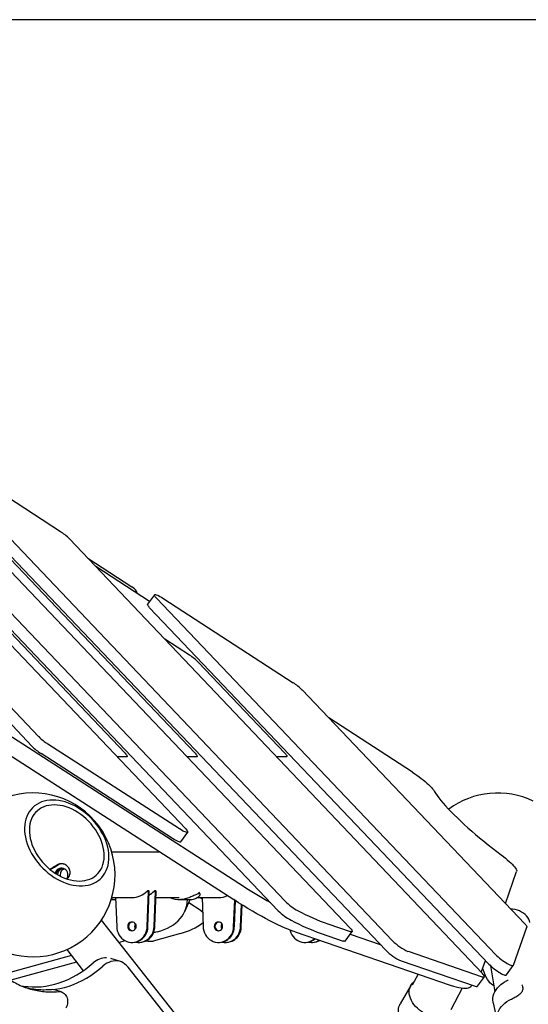
# Model space of a CAD drawing. Units: millimetres. Extents: x 41590 to 79380, y 2375 to 30495.
# Drawn here: x 75688 to 76324, y 27384 to 28616 of the extents above; entities that cross this region are included whole.
import ezdxf

# ---------------------------------------------------------------- set-up
doc = ezdxf.new("R2010")
doc.units = ezdxf.units.MM
doc.header["$PDSIZE"] = -1
doc.layers.add('размер', color=92, linetype='Continuous', lineweight=15)
doc.dimstyles.new('Размер М1.1', dxfattribs={"dimtxt": 300, "dimasz": 200, "dimexe": 1, "dimexo": 1, "dimgap": 50, "dimtad": 1, "dimdec": 0, "dimzin": 0, "dimtxsty": 'Standard', "dimcen": 2.5, "dimazin": 0, "dimtfac": 1, "dimtmove": 0, "dimatfit": 3, "dimfxl": 1, "dimtzin": 0, "dimarcsym": 0})

# ---------------------------------------------------------------- blocks, each defined once
blk = doc.blocks.new('*D79')
at = {"layer": 'Defpoints', "color": 0, "transparency": 16777216}
for p in [(74842.7, 28616.1), (74788.1, 23404.2), (79336.2, 23404.2)]:
    blk.add_point(p, dxfattribs=at)
at = {"layer": 'размер', "color": 0, "lineweight": -2, "transparency": 16777216}
for p, q in [((74843.7, 28616.1), (79337.2, 28616.1)), ((79336.2, 28416.1), (79336.2, 23604.2)), ((74789.1, 23404.2), (79337.2, 23404.2))]:
    blk.add_line(p, q, dxfattribs=at)
at = {"layer": 'размер', "color": 0, "transparency": 16777216}
for points in [[(79302.9, 28416.1), (79369.5, 28416.1), (79336.2, 28616.1)], [(79302.9, 23604.2), (79369.5, 23604.2), (79336.2, 23404.2)]]:
    blk.add_solid(points, dxfattribs=at)
at = {"layer": 'размер', "color": 0, "transparency": 16777216, "insert": (78986.2, 25561.8), "char_height": 300, "attachment_point": 2, "rotation": 90}
blk.add_mtext('5200', dxfattribs=at)

msp = doc.modelspace()

# ---------------------------------------------------------------- linework, layer by layer
at = {"color": 7, "linetype": 'Continuous', "lineweight": 25}
for p, q in [((75711.6, 27718.6), (75041.5, 28423.2)), ((75703, 27706.7), (75032.9, 28411.3)), ((75227.2, 28306.1), (75895.6, 27603.3)), ((76019.9, 27512.7), (75335.8, 28232)), ((76011.2, 27500.8), (75327.1, 28220.1)), ((75388.4, 28151.5), (75819.8, 27697.9)), ((75456, 28157.4), (76101.2, 27479)), ((76154.3, 27463.3), (75564.7, 28083.3)), ((75572.7, 28083.3), (75738.7, 27975.4)), ((76145.7, 27451.4), (75556, 28071.4)), ((75617.3, 28002.8), (75907.2, 27697.9)), ((75750.1, 27966.3), (76266.5, 27422.4)), ((75773.1, 27942), (75828, 27906.4)), ((75850.3, 27887.9), (75782.9, 27931.7)), ((75856.5, 27896.3), (75847.8, 27884.4)), ((76283.4, 27445.7), (75858.9, 27892.1)), ((75866.9, 27892.1), (76029.9, 27786.2)), ((76274.8, 27433.8), (75850.3, 27880.1)), ((75900.2, 27820.7), (75869.2, 27840.8)), ((75509.9, 27827), (75967.8, 27531.4)), ((75497.8, 27810.3), (75955.6, 27514.7)), ((75911.6, 27811.5), (76019.6, 27697.9)), ((76319.5, 27484.5), (76041.3, 27777.1)), ((76179.3, 27674.1), (76074.3, 27742.3)), ((75887.7, 27603.2), (75723.1, 27709.4)), ((75879.1, 27591.2), (75714.5, 27697.5)), ((75821.5, 27693.4), (75809.9, 27693.4)), ((75908.9, 27693.4), (75897.3, 27693.4)), ((76021.3, 27693.4), (76009.2, 27693.4)), ((75889.4, 27587.1), (75898, 27599)), ((75863.6, 27574.2), (75803.1, 27574.2)), ((75738.3, 27545.7), (75738.5, 27544.1)), ((76295.3, 27509.9), (76309.4, 27550.1)), ((75847.2, 27481.2), (75848.9, 27524.7)), ((75848.9, 27525.7), (75848, 27525.7)), ((75848.2, 27481.2), (75849.8, 27524.7)), ((75855.9, 27481.2), (75857.6, 27524.7)), ((75857.5, 27525.7), (75856.6, 27525.7)), ((75856.8, 27481.2), (75858.5, 27524.7)), ((75913.5, 27522), (75911.9, 27523.9)), ((75802.3, 27514.7), (75807.4, 27514.7)), ((75803.1, 27517.2), (75828.2, 27517.2)), ((75807.8, 27517.2), (75809.2, 27481.2)), ((75858.2, 27517.2), (75887.2, 27517.2)), ((75887.2, 27514.7), (75899, 27514.7)), ((75894.3, 27499.9), (75900.9, 27514.8)), ((75899, 27514.7), (75900.7, 27514.7)), ((75914.6, 27500.8), (75899.2, 27510.8)), ((75909.7, 27517.2), (75936.4, 27517.2)), ((75916, 27515.3), (75913.1, 27517.2)), ((75916, 27517.2), (75917.3, 27481.2)), ((75955.4, 27481.2), (75956.7, 27514.1)), ((75956.3, 27481.2), (75957.6, 27513.5)), ((75964, 27481.2), (75965.1, 27508.7)), ((75965, 27481.2), (75966, 27508.2)), ((75885.9, 27367.1), (75790.1, 27489.1)), ((76073.4, 27484.3), (76101, 27474.8)), ((75847.2, 27481.2), (75848.2, 27481.2)), ((75889.1, 27472.4), (75854.8, 27462.9)), ((75859.7, 27474.3), (75855.1, 27473)), ((75855.9, 27481.2), (75856.8, 27481.2)), ((75955.4, 27481.2), (75956.3, 27481.2)), ((75964, 27481.2), (75965, 27481.2)), ((76032.4, 27474.3), (76226.4, 27407.8)), ((76064.7, 27472.4), (76092.4, 27462.9)), ((76095, 27462.8), (76103.7, 27474.7)), ((76101.3, 27471.5), (76138.7, 27458.7)), ((76305.3, 27432.5), (76322, 27480.4)), ((75819.8, 27463.2), (75812.1, 27461.1)), ((75828.2, 27461.2), (75829.1, 27461.2)), ((75836.9, 27461.2), (75837.8, 27461.2)), ((75936.4, 27461.2), (75937.3, 27461.2)), ((75945, 27461.2), (75945.9, 27461.2)), ((76044.5, 27461.2), (76045.4, 27461.2)), ((76053.2, 27461.2), (76054.1, 27461.2)), ((75746.6, 27452.2), (75767.4, 27425.7)), ((76173.5, 27450), (76266.3, 27418.2)), ((75752.5, 27444.6), (75666.8, 27420.9)), ((75759, 27436.4), (75676.7, 27413.7)), ((75813.9, 27437.1), (75802, 27441)), ((76164.8, 27438.1), (76257.7, 27406.3)), ((76265.6, 27424.9), (76270.4, 27438.4)), ((75883.6, 27353.9), (75823.4, 27430.3)), ((76186.3, 27421.6), (76178.9, 27407.5)), ((76265.1, 27423.8), (76265.6, 27424.9)), ((76276.8, 27431.8), (76282, 27399.2)), ((76296.6, 27420.4), (76305.2, 27432.3)), ((76180.9, 27411.9), (76181.3, 27412.1)), ((76260.3, 27406.2), (76269, 27418.1)), ((75740.2, 27399.2), (75731.5, 27402)), ((76177.1, 27407.4), (76163.7, 27384.1)), ((76227.3, 27377.1), (76241.5, 27404.1)), ((76252.8, 27406.8), (76253.5, 27407.7)), ((76317.2, 27401.8), (76317.3, 27402.3)), ((76280.1, 27385.7), (76285, 27362.5))]:
    msp.add_line(p, q, dxfattribs=at)
at = {"color": 7, "linetype": 'Continuous', "lineweight": 25, "flags": 128}
for points in [[(75834.9, 27897.9), (75834.9, 27898.1), (75834.5, 27899.5), (75833.8, 27900.9), (75832.7, 27902.3), (75831.4, 27903.7), (75829.8, 27905.1), (75828, 27906.4)], [(75858.9, 27892.1), (75857.8, 27893.3), (75857, 27894.3), (75856.5, 27895.2), (75856.4, 27895.9), (75856.5, 27896.4), (75856.9, 27896.6), (75857.7, 27896.6), (75858.7, 27896.4), (75860, 27895.9), (75861.5, 27895.2), (75863.2, 27894.3), (75865, 27893.3), (75866.9, 27892.1)], [(75850.3, 27880.1), (75849.2, 27881.4), (75848.4, 27882.4), (75847.9, 27883.3), (75847.7, 27884), (75847.8, 27884.4)], [(75819.8, 27697.9), (75820.7, 27696.9), (75821.4, 27696), (75821.9, 27695.3), (75822.3, 27694.6), (75822.4, 27694.1), (75822.3, 27693.7), (75822, 27693.5), (75821.5, 27693.4)], [(75907.2, 27697.9), (75908.1, 27696.9), (75908.8, 27696), (75909.4, 27695.3), (75909.7, 27694.6), (75909.8, 27694.1), (75909.7, 27693.7), (75909.4, 27693.5), (75908.9, 27693.4)], [(76019.6, 27697.9), (76020.5, 27696.9), (76021.2, 27696), (76021.8, 27695.3), (76022.1, 27694.6), (76022.2, 27694.1), (76022.1, 27693.7), (76021.8, 27693.5), (76021.3, 27693.4)], [(76179.3, 27674.1), (76182, 27672.3), (76184.7, 27670.4), (76187.4, 27668.5), (76190, 27666.5), (76192.5, 27664.5), (76194.9, 27662.5), (76197.1, 27660.5), (76199.2, 27658.6), (76201.1, 27656.8), (76202.7, 27655.1), (76204.2, 27653.4), (76205.3, 27652), (76206.2, 27650.6)], [(76206.2, 27650.6), (76207.9, 27647.9), (76209.9, 27645), (76212.2, 27642), (76214.7, 27638.8), (76217.5, 27635.4), (76220.6, 27631.9), (76223.9, 27628.3), (76227.5, 27624.6), (76231.2, 27620.8), (76235.2, 27616.9), (76239.4, 27612.9), (76243.8, 27608.8), (76248.4, 27604.6), (76253.2, 27600.4), (76258.1, 27596.2), (76263.1, 27592), (76268.3, 27587.7), (76273.7, 27583.4), (76279.1, 27579.1), (76284.6, 27574.8), (76290.2, 27570.6)], [(75729.1, 27639.3), (75725.4, 27639.2), (75721.8, 27638.7), (75718.4, 27637.9), (75715.1, 27636.9), (75712, 27635.5), (75709.1, 27633.9), (75706.4, 27631.9), (75703.9, 27629.8), (75701.7, 27627.3), (75699.7, 27624.6), (75698.1, 27621.7), (75696.7, 27618.6), (75695.5, 27615.3), (75694.7, 27611.9), (75694.2, 27608.2), (75693.9, 27604.5), (75694, 27600.6), (75694.4, 27596.7), (75695.1, 27592.7), (75696, 27588.6), (75697.3, 27584.6), (75698.8, 27580.5), (75700.7, 27576.5), (75702.7, 27572.5), (75705.1, 27568.6), (75707.6, 27564.8), (75710.4, 27561.1), (75713.4, 27557.6), (75716.6, 27554.2), (75720, 27551), (75723.5, 27548), (75727.2, 27545.2), (75730.9, 27542.6), (75734.8, 27540.3), (75738.7, 27538.2), (75742.7, 27536.5), (75746.7, 27535), (75750.7, 27533.7), (75754.6, 27532.8), (75758.6, 27532.2), (75762.4, 27531.9), (75766.2, 27531.9), (75769.8, 27532.2), (75773.3, 27532.8), (75776.7, 27533.7), (75779.9, 27535), (75782.9, 27536.5), (75785.7, 27538.2), (75788.3, 27540.3), (75790.6, 27542.6), (75792.7, 27545.2), (75794.5, 27548), (75796.1, 27551), (75797.4, 27554.2), (75798.3, 27557.6), (75799, 27561.1), (75799.4, 27564.8), (75799.5, 27568.6), (75799.2, 27572.5), (75798.7, 27576.5), (75797.9, 27580.5), (75796.8, 27584.6), (75795.4, 27588.6), (75793.7, 27592.7), (75791.7, 27596.7), (75789.5, 27600.6), (75787.1, 27604.5), (75784.4, 27608.2), (75781.5, 27611.9), (75778.4, 27615.3), (75775.1, 27618.6), (75771.7, 27621.7), (75768.1, 27624.6), (75764.4, 27627.3), (75760.6, 27629.8), (75756.7, 27631.9), (75752.7, 27633.9), (75748.7, 27635.5), (75744.7, 27636.9), (75740.8, 27637.9), (75736.8, 27638.7), (75732.9, 27639.2), (75729.1, 27639.3)], [(75731.1, 27633.3), (75727.6, 27633.1), (75724.2, 27632.6), (75721, 27631.9), (75717.9, 27630.8), (75715, 27629.5), (75712.4, 27627.8), (75709.9, 27625.9), (75707.7, 27623.7), (75705.7, 27621.3), (75704, 27618.6), (75702.6, 27615.7), (75701.5, 27612.7), (75700.7, 27609.4), (75700.1, 27606), (75699.9, 27602.5), (75700, 27598.9), (75700.3, 27595.1), (75701, 27591.3), (75702, 27587.5), (75703.2, 27583.7), (75704.8, 27579.8), (75706.6, 27576.1), (75708.6, 27572.3), (75711, 27568.7), (75713.5, 27565.2), (75716.3, 27561.8), (75719.2, 27558.5), (75722.4, 27555.4), (75725.7, 27552.6), (75729.1, 27549.9), (75732.7, 27547.5), (75736.3, 27545.3), (75740, 27543.4), (75743.8, 27541.7), (75747.5, 27540.4), (75751.3, 27539.3), (75755, 27538.5), (75758.7, 27538.1), (75762.3, 27537.9), (75765.8, 27538.1), (75769.2, 27538.5), (75772.4, 27539.3), (75775.5, 27540.4), (75778.4, 27541.7), (75781.1, 27543.4), (75783.5, 27545.3), (75785.7, 27547.5), (75787.7, 27549.9), (75789.4, 27552.6), (75790.8, 27555.4), (75791.9, 27558.5), (75792.7, 27561.8), (75793.3, 27565.2), (75793.5, 27568.7), (75793.5, 27572.3), (75793.1, 27576.1), (75792.4, 27579.8), (75791.4, 27583.7), (75790.2, 27587.5), (75788.7, 27591.3), (75786.8, 27595.1), (75784.8, 27598.9), (75782.5, 27602.5), (75779.9, 27606), (75777.1, 27609.4), (75774.2, 27612.7), (75771, 27615.7), (75767.7, 27618.6), (75764.3, 27621.3), (75760.7, 27623.7), (75757.1, 27625.9), (75753.4, 27627.8), (75749.6, 27629.5), (75745.9, 27630.8), (75742.1, 27631.9), (75738.4, 27632.6), (75734.7, 27633.1), (75731.1, 27633.3)], [(75895.6, 27603.3), (75896.6, 27602.1), (75897.4, 27601), (75897.9, 27600.1), (75898.1, 27599.5), (75898, 27599), (75897.6, 27598.8), (75896.9, 27598.7), (75895.9, 27599), (75894.6, 27599.4), (75893.1, 27600.1), (75891.4, 27600.9), (75889.6, 27602), (75887.7, 27603.2)], [(75889.4, 27587.1), (75889.4, 27587.1), (75888.9, 27586.8), (75888.2, 27586.8), (75887.2, 27587), (75885.9, 27587.5), (75884.4, 27588.2), (75882.8, 27589), (75881, 27590.1), (75879.1, 27591.2)], [(76290.2, 27570.6), (76292.8, 27568.6), (76295.3, 27566.6), (76297.7, 27564.6), (76299.9, 27562.6), (76302, 27560.7), (76303.8, 27558.9), (76305.4, 27557.2), (76306.8, 27555.6), (76307.9, 27554.2), (76308.7, 27552.9), (76309.2, 27551.8), (76309.5, 27550.8), (76309.4, 27550.1)], [(75746.7, 27540.7), (75746.7, 27540.7), (75747.5, 27542.2), (75748, 27543.9), (75748.2, 27545.7), (75748, 27547.4), (75747.5, 27549.1), (75746.7, 27550.7), (75745.5, 27552), (75744.2, 27553), (75742.6, 27553.8), (75741, 27554.1), (75739.3, 27554.1), (75737.6, 27553.8), (75736.1, 27553), (75734.7, 27552), (75733.6, 27550.7), (75732.8, 27549.1), (75732.3, 27547.7)], [(75859.7, 27474.3), (75864.3, 27475.7), (75868.6, 27477.3), (75872.7, 27479.1), (75876.5, 27481.1), (75880, 27483.3), (75883.2, 27485.7), (75886.1, 27488.3), (75888.6, 27491.1), (75890.9, 27494), (75892.8, 27497.1), (75894.4, 27500.3), (75895.7, 27503.7), (75896.7, 27507.3), (75897.3, 27510.9), (75897.5, 27514.7)], [(76032.4, 27474.3), (76028.4, 27475.7), (76024.3, 27477.3), (76020, 27479.1), (76015.4, 27481.1), (76010.7, 27483.3), (76005.8, 27485.7), (76000.7, 27488.3), (75995.4, 27491.1), (75990.1, 27494), (75984.6, 27497.1), (75979, 27500.3), (75973.3, 27503.7), (75967.4, 27507.3), (75961.6, 27510.9), (75955.6, 27514.7)], [(75914.6, 27500.8), (75916.5, 27499.4), (75916.6, 27499.3)], [(76325.8, 27486.1), (76325.4, 27488), (76324.5, 27490.2), (76323.4, 27492.3), (76321.9, 27494.3), (76320.1, 27496.1), (76318, 27497.8), (76315.6, 27499.2), (76313.1, 27500.5), (76310.3, 27501.4), (76307.4, 27502.2), (76304.4, 27502.6), (76302.1, 27502.8)], [(75828.2, 27475.7), (75829.6, 27475.9), (75830.8, 27476.4), (75831.9, 27477.3), (75832.7, 27478.4), (75833.3, 27479.8), (75833.4, 27481.2), (75833.3, 27482.6), (75832.7, 27483.9), (75831.9, 27485.1), (75830.8, 27485.9), (75829.6, 27486.5), (75828.2, 27486.7), (75826.9, 27486.5), (75825.6, 27485.9), (75824.5, 27485.1), (75823.7, 27483.9), (75823.2, 27482.6), (75823, 27481.2), (75823.2, 27479.8), (75823.7, 27478.4), (75824.5, 27477.3), (75825.6, 27476.4), (75826.9, 27475.9), (75828.2, 27475.7)], [(75936.4, 27475.7), (75937.7, 27475.9), (75939, 27476.4), (75940.1, 27477.3), (75940.9, 27478.4), (75941.4, 27479.8), (75941.6, 27481.2), (75941.4, 27482.6), (75940.9, 27483.9), (75940.1, 27485.1), (75939, 27485.9), (75937.7, 27486.5), (75936.4, 27486.7), (75935, 27486.5), (75933.8, 27485.9), (75932.7, 27485.1), (75931.8, 27483.9), (75931.3, 27482.6), (75931.1, 27481.2), (75931.3, 27479.8), (75931.8, 27478.4), (75932.7, 27477.3), (75933.8, 27476.4), (75935, 27475.9), (75936.4, 27475.7)], [(76319.5, 27484.5), (76320.2, 27483.8), (76320.7, 27483.1), (76321.2, 27482.5), (76321.6, 27481.9), (76321.8, 27481.4), (76322, 27481), (76322.1, 27480.6), (76322, 27480.4)], [(75809.2, 27481.2), (75809.4, 27478.5), (75809.9, 27475.8), (75810.8, 27473.2), (75812, 27470.8), (75813.5, 27468.6), (75815.2, 27466.6), (75817.2, 27464.8), (75819.5, 27463.4), (75821.8, 27462.3), (75824.3, 27461.6), (75826.9, 27461.2), (75829.5, 27461.2), (75832.1, 27461.6), (75834.6, 27462.3), (75837, 27463.4), (75839.2, 27464.8), (75841.2, 27466.6), (75843, 27468.6), (75844.5, 27470.8), (75845.7, 27473.2), (75846.5, 27475.8), (75847.1, 27478.5), (75847.2, 27481.2)], [(75833, 27461.6), (75835.6, 27461.2), (75838.2, 27461.2), (75840.7, 27461.6), (75843.2, 27462.3), (75845.6, 27463.4), (75847.8, 27464.8), (75849.8, 27466.6), (75851.6, 27468.6), (75853.1, 27470.8), (75854.3, 27473.2), (75855.2, 27475.8), (75855.7, 27478.5), (75855.9, 27481.2)], [(75917.3, 27481.2), (75917.5, 27478.5), (75918.1, 27475.8), (75918.9, 27473.2), (75920.1, 27470.8), (75921.6, 27468.6), (75923.4, 27466.6), (75925.4, 27464.8), (75927.6, 27463.4), (75930, 27462.3), (75932.5, 27461.6), (75935.1, 27461.2), (75937.7, 27461.2), (75940.2, 27461.6), (75942.7, 27462.3), (75945.1, 27463.4), (75947.3, 27464.8), (75949.3, 27466.6), (75951.1, 27468.6), (75952.6, 27470.8), (75953.8, 27473.2), (75954.7, 27475.8), (75955.2, 27478.5), (75955.4, 27481.2)], [(75941.2, 27461.6), (75943.7, 27461.2), (75946.3, 27461.2), (75948.9, 27461.6), (75951.4, 27462.3), (75953.8, 27463.4), (75956, 27464.8), (75958, 27466.6), (75959.8, 27468.6), (75961.3, 27470.8), (75962.5, 27473.2), (75963.3, 27475.8), (75963.9, 27478.5), (75964, 27481.2)], [(76026, 27476.6), (76026.2, 27475.8), (76027.1, 27473.2), (76028.3, 27470.8), (76029.8, 27468.6), (76031.5, 27466.6), (76033.6, 27464.8), (76035.8, 27463.4), (76038.2, 27462.3), (76040.7, 27461.6), (76043.2, 27461.2), (76045.8, 27461.2), (76048.4, 27461.6), (76050.9, 27462.3), (76053.3, 27463.4), (76055.5, 27464.8), (76056.8, 27465.9)], [(76101.2, 27479), (76102.3, 27477.7), (76103.1, 27476.6), (76103.6, 27475.7), (76103.8, 27475.1), (76103.6, 27474.6), (76103, 27474.4), (76102.2, 27474.5), (76101, 27474.8)], [(76095, 27462.8), (76094.9, 27462.7), (76094.4, 27462.5), (76093.5, 27462.6), (76092.4, 27462.9)], [(76283.4, 27445.7), (76284.7, 27444.4), (76286.3, 27443), (76288, 27441.6), (76289.8, 27440.1), (76291.8, 27438.7), (76293.7, 27437.3), (76295.7, 27436), (76297.5, 27434.9), (76299.3, 27433.9), (76300.9, 27433.1), (76302.3, 27432.6), (76303.5, 27432.2), (76304.4, 27432.1), (76305, 27432.2), (76305.3, 27432.5)], [(75689.3, 27407), (75692.4, 27406.4), (75697.9, 27405.8), (75703.5, 27405.4), (75709.1, 27405.4), (75714.7, 27405.7), (75720.4, 27406.4), (75726.1, 27407.5), (75731.7, 27408.8), (75737.3, 27410.5), (75742.9, 27412.5), (75748.5, 27414.9), (75753.9, 27417.6), (75759.3, 27420.6), (75764.6, 27423.8), (75769.8, 27427.4), (75774.8, 27431.3), (75779.7, 27435.5)], [(75823.4, 27430.3), (75821.6, 27432.4), (75819.5, 27434.1), (75817.3, 27435.6), (75815, 27436.7), (75812.5, 27437.5), (75809.9, 27438), (75807.3, 27438.1), (75804.6, 27437.8), (75801.9, 27437.2), (75799.3, 27436.2), (75796.7, 27435), (75794.2, 27433.4), (75791.9, 27431.5)], [(76274.8, 27433.8), (76276.1, 27432.5), (76277.6, 27431.1), (76279.3, 27429.6), (76281.2, 27428.2), (76283.1, 27426.7), (76285.1, 27425.4), (76287, 27424.1), (76288.9, 27423), (76290.6, 27422), (76292.2, 27421.2), (76293.7, 27420.6), (76294.8, 27420.3), (76295.7, 27420.1), (76296.3, 27420.2), (76296.6, 27420.4)], [(75729.9, 27402.1), (75732.5, 27402.5), (75738.2, 27403.5), (75743.8, 27404.9), (75749.5, 27406.5), (75755.1, 27408.6), (75760.6, 27410.9), (75766.1, 27413.6), (75771.4, 27416.6), (75776.7, 27419.9), (75781.9, 27423.5), (75787, 27427.3), (75791.9, 27431.5)], [(76266.3, 27418.2), (76267.5, 27417.9), (76268.3, 27417.8), (76268.9, 27418), (76269.1, 27418.5), (76268.9, 27419.1), (76268.4, 27420), (76267.6, 27421.1), (76266.5, 27422.4)], [(76280.8, 27406.8), (76279.7, 27407.5), (76277.8, 27408.8), (76276, 27410.5), (76274.4, 27412.5), (76272.8, 27414.9), (76271.3, 27417.6), (76269.9, 27420.6), (76268.6, 27423.8), (76267.5, 27427.4), (76267.1, 27428.9)], [(76208.9, 27367.6), (76205.7, 27368.1), (76202.6, 27368.9), (76199.4, 27369.9), (76196.4, 27371.2), (76193.4, 27372.8), (76190.5, 27374.5), (76187.8, 27376.5), (76185.3, 27378.7), (76183, 27381), (76180.9, 27383.4), (76179.1, 27386), (76177.7, 27388.6), (76176.5, 27391.2), (76175.6, 27393.9), (76175.1, 27396.5), (76175, 27399.1), (76175.1, 27401.6), (76175.7, 27404), (76176.5, 27406.3), (76177.7, 27408.3), (76179.2, 27410.2), (76180.9, 27411.9)], [(76280.1, 27385.7), (76280, 27386.2), (76279.7, 27388.8), (76279.8, 27391.5), (76280.2, 27394.1), (76281, 27396.8), (76282.1, 27399.4), (76283.6, 27401.9), (76285.4, 27404.2), (76287.5, 27406.5), (76289.8, 27408.6), (76292.4, 27410.4), (76295.2, 27412.1)], [(76226.4, 27407.8), (76230.2, 27406.6), (76233.7, 27405.6), (76237, 27404.8), (76240, 27404.3), (76242.7, 27404), (76245.1, 27403.9), (76247.3, 27404), (76249.1, 27404.4), (76250.7, 27405), (76251.9, 27405.9), (76252.8, 27406.8)], [(76257.7, 27406.3), (76258.8, 27406), (76259.7, 27405.9), (76260.2, 27406.1), (76260.3, 27406.2)], [(76195.4, 27344.3), (76192.3, 27344.8), (76189.2, 27345.6), (76186, 27346.6), (76182.9, 27347.9), (76179.9, 27349.5), (76177.1, 27351.2), (76174.4, 27353.2), (76171.8, 27355.4), (76169.5, 27357.7), (76167.5, 27360.1), (76165.7, 27362.7), (76164.2, 27365.3), (76163.1, 27367.9), (76162.2, 27370.6), (76161.7, 27373.2), (76161.5, 27375.8), (76161.7, 27378.3), (76162.2, 27380.7), (76163.1, 27383), (76163.7, 27384.1)], [(76289.3, 27353.8), (76288, 27355.6), (76286.6, 27357.9), (76285.6, 27360.4), (76285, 27362.9), (76284.7, 27365.5), (76284.7, 27368.2), (76285.1, 27370.9), (76285.9, 27373.5), (76287.1, 27376.1), (76288.5, 27378.6), (76290.3, 27381), (76292.4, 27383.2), (76294.7, 27385.3), (76297.3, 27387.2), (76300.1, 27388.8)]]:
    msp.add_lwpolyline(points, dxfattribs=at)
at = {"color": 7, "linetype": 'Continuous', "lineweight": 25}
for centre, radius, start, end in [((75702.7, 27918.9), 67, 44.9769, 57.4511), ((75864.1, 27764.1), 67.1, 45.0081, 57.4459), ((75993.8, 27729.6), 67.1, 45.0081, 57.4459), ((75759.2, 27766.3), 67.3, 225.0216, 237.5976), ((75750.6, 27754.4), 67.3, 225.0216, 237.5976), ((75704.6, 27545.7), 102.5, 238.8729, 167.3196), ((76285.6, 27545.7), 102.5, 64.1832, 126.6857), ((75438.7, 28035.7), 561.7, 300.6999, 301.8447), ((75425.8, 28059.1), 589.1, 300.642, 301.8153), ((75741.6, 27545.9), 8.26, 95.6976, 172.4457), ((75742.3, 27546), 7.06, 66.8314, 180.1773), ((75745.6, 27545.8), 7.31, 104.6568, 180.9889), ((75442.8, 27386.7), 349.1, 28.6698, 28.7346), ((76295.5, 28036.9), 602.5, 237.0408, 240.7754), ((75828.1, 27543.6), 26.4, 270.2229, 316.5806), ((75848, 27524.8), 0.949, 355.0084, 135.2533), ((75848.9, 27524.8), 0.976, 356.1849, 88.6229), ((75836.3, 27544.3), 27.2, 299.4795, 316.2492), ((75856.6, 27524.8), 0.949, 355.0084, 135.2533), ((75857.5, 27524.8), 0.976, 356.1849, 88.6229), ((75936.3, 27543.2), 26, 270.0512, 296.022), ((75807.5, 27525.9), 11.2, 244.5947, 272.2271), ((75887.2, 27542.9), 28.2, 245.712, 273.4434), ((76067.8, 27560.7), 67.9, 225.0355, 242.0038), ((76059.2, 27548.8), 67.9, 225.0355, 242.0038), ((76171.3, 27756.7), 289.5, 242.1252, 250.2248), ((75829.4, 27481.2), 5.52, 97.3864, 262.6136), ((75837.3, 27481.2), 5.71, 147.2483, 212.7517), ((75838.3, 27481.2), 5.75, 157.4082, 202.5918), ((75869.5, 27548.3), 78.4, 284.4108, 307.3956), ((75937.5, 27481.2), 5.52, 97.3864, 262.6136), ((75945.5, 27481.2), 5.71, 147.2483, 212.7517), ((75946.5, 27481.2), 5.75, 157.4082, 202.5918), ((76162.7, 27744.8), 289.5, 242.1252, 250.2248), ((75828.7, 27480.7), 19.5, 271.4075, 1.4665), ((75837.3, 27480.7), 19.5, 271.4075, 1.4665), ((75936.8, 27480.7), 19.5, 271.4075, 1.4665), ((75945.5, 27480.7), 19.5, 271.4075, 1.4665), ((75851.2, 27480.2), 17.7, 253.5237, 281.7742), ((76045.4, 27479.7), 18.5, 270.1936, 310.7786), ((76053.2, 27479.4), 18.3, 257.7967, 301.4588), ((76054.1, 27479.5), 18.3, 270.0996, 300.1931), ((76197.4, 27505.1), 60.1, 224.1409, 246.5266), ((76188.8, 27493.2), 60.1, 224.1409, 246.5266), ((75796.4, 27417.6), 24.4, 89.7646, 133.0176)]:
    msp.add_arc(centre, radius, start, end, dxfattribs=at)
for points, knots in [([(75735.1, 27558.6), (75735.2, 27558.6), (75735.5, 27558.8), (75735.9, 27559), (75736.4, 27559.2), (75737.1, 27559.5), (75737.8, 27559.7), (75738.4, 27559.9), (75738.9, 27559.9), (75739.4, 27560), (75740.3, 27560), (75741.2, 27559.9), (75741.8, 27559.8), (75742.3, 27559.7), (75742.8, 27559.6), (75743.6, 27559.3), (75744.6, 27558.9), (75745.3, 27558.5), (75745.9, 27558), (75746.6, 27557.5), (75747.3, 27556.8), (75748.1, 27555.9), (75748.6, 27555.2), (75748.8, 27554.7), (75748.9, 27554.6)], [0, 0, 0, 0, 0.030438, 0.060876, 0.091314, 0.122454, 0.201798, 0.228292, 0.25474, 0.281233, 0.33799, 0.417259, 0.443728, 0.47015, 0.496619, 0.553331, 0.632436, 0.685207, 0.711621, 0.768218, 0.847144, 0.899795, 0.982575, 1, 1, 1, 1]), ([(75736.3, 27558.6), (75737, 27558.9), (75738.6, 27559.8), (75740.4, 27559.9), (75741.4, 27559.9)], [0, 0, 0, 0, 0.45494, 1, 1, 1, 1]), ([(75749.1, 27554.2), (75749.1, 27554.1), (75749.3, 27553.8), (75749.7, 27553), (75750.1, 27551.8), (75750.3, 27550.8), (75750.4, 27550.1), (75750.4, 27549.7), (75750.5, 27549), (75750.5, 27548.4), (75750.4, 27547.7), (75750.4, 27547.1), (75750.3, 27546.5), (75750.2, 27546.1), (75750, 27545.5), (75749.8, 27544.9), (75749.6, 27544.3), (75749.4, 27543.9), (75749.2, 27543.5), (75749, 27543.1), (75748.8, 27542.8), (75748.5, 27542.3), (75747.9, 27541.6), (75747.4, 27541), (75747.1, 27540.7), (75747.1, 27540.7)], [0, 0, 0, 0, 0.0215828, 0.0863504, 0.1742554, 0.2639034, 0.2938373, 0.32372, 0.3536539, 0.4177699, 0.447675, 0.5075238, 0.5374801, 0.5673853, 0.5973416, 0.6614946, 0.6914615, 0.7214797, 0.7514466, 0.7814647, 0.8114316, 0.8414497, 0.9057329, 0.9912587, 1, 1, 1, 1]), ([(75912.5, 27522.3), (75912.1, 27522.3), (75911.4, 27522.2), (75909.8, 27521.7), (75908, 27520.9), (75905.8, 27519.8), (75903.3, 27518.7), (75900.6, 27517.5), (75897.8, 27516.5), (75894.9, 27515.6), (75891.9, 27515), (75889.9, 27514.8), (75888.9, 27514.7)], [0, 0, 0, 0, 0.102287, 0.204573, 0.306927, 0.409259, 0.509984, 0.610676, 0.705388, 0.800123, 0.90002, 1, 1, 1, 1]), ([(75900.7, 27514.7), (75901.7, 27514.8), (75903.7, 27515), (75906.4, 27515.7), (75908.8, 27516.6), (75910.7, 27517.7), (75912.1, 27518.8), (75913.1, 27519.9), (75913.6, 27520.8), (75913.7, 27521.6), (75913.4, 27522.2), (75912.8, 27522.3), (75912.5, 27522.3)], [0, 0, 0, 0, 0.1012964, 0.2025067, 0.3043207, 0.4061098, 0.499364, 0.5926432, 0.6872709, 0.7819158, 0.8909567, 1, 1, 1, 1]), ([(75661.7, 27425.3), (75664, 27423.2), (75668.8, 27419), (75676.4, 27413.7), (75684.4, 27409.2), (75692.6, 27405.5), (75701.1, 27402.7), (75709.7, 27400.6), (75718.4, 27399.5), (75727.3, 27399), (75733.2, 27399.4), (75736.2, 27399.6)], [0, 0, 0, 0, 0.11492, 0.228626, 0.341367, 0.453357, 0.564785, 0.673834, 0.782636, 0.891318, 1, 1, 1, 1]), ([(76298.6, 27413.5), (76298.4, 27413.4), (76297.2, 27413.2), (76296.1, 27412.6), (76295.2, 27412.1)], [0, 0, 0, 0, 0.179711, 1, 1, 1, 1]), ([(76317.2, 27405), (76317.1, 27405.7), (76316.8, 27406.7), (76316.2, 27407.6), (76316, 27407.9)], [0, 0, 0, 0, 0.666154, 1, 1, 1, 1]), ([(75693.2, 27405.4), (75695.8, 27404.8), (75701.3, 27403.4), (75709.7, 27402.3), (75718.6, 27401.8), (75724.6, 27402.2), (75727.5, 27402.4)], [0, 0, 0, 0, 0.2345259, 0.4898717, 0.744935, 1, 1, 1, 1]), ([(75727.5, 27402.4), (75728.7, 27402.5), (75730.1, 27402.6), (75731.3, 27402), (75731.5, 27401.9)], [0, 0, 0, 0, 0.829085, 1, 1, 1, 1]), ([(75736.2, 27399.6), (75737.3, 27399.6), (75739.5, 27399.6), (75742.4, 27398.3), (75744.8, 27396.2), (75746.5, 27393.4), (75747.6, 27390), (75747.8, 27386.3), (75747.3, 27382.4), (75746.3, 27379.9), (75745.7, 27378.7)], [0, 0, 0, 0, 0.132475, 0.257683, 0.379466, 0.500002, 0.620537, 0.742319, 0.867526, 1, 1, 1, 1]), ([(76300.1, 27388.8), (76301.1, 27389.3), (76302.9, 27390.3), (76305.7, 27391.8), (76308.5, 27393.2), (76311, 27394.7), (76313.1, 27396.2), (76314.8, 27397.7), (76316.1, 27399.3), (76317, 27401), (76317.5, 27402.9), (76317.3, 27404.3), (76317.2, 27405)], [0, 0, 0, 0, 0.101296, 0.202507, 0.304321, 0.40611, 0.499364, 0.592643, 0.687271, 0.781916, 0.890957, 1, 1, 1, 1])]:
    msp.add_open_spline(points, degree=3, knots=knots, dxfattribs=at)

# ---------------------------------------------------------------- dimensions: what is measured, and where the dimension line sits
at = {"layer": 'размер'}
dim = msp.add_linear_dim(base=(79336.2, 23404.2), p1=(74842.7, 28616.1), p2=(74788.1, 23404.2), angle=90, text='5200', dimstyle='Размер М1.1', dxfattribs=at)
dim.commit()
dim.dimension.update_dxf_attribs({"geometry": '*D79', "text_midpoint": (79336.2, 25561.8), "dimtype": 160})

doc.saveas('drawing.dxf')
